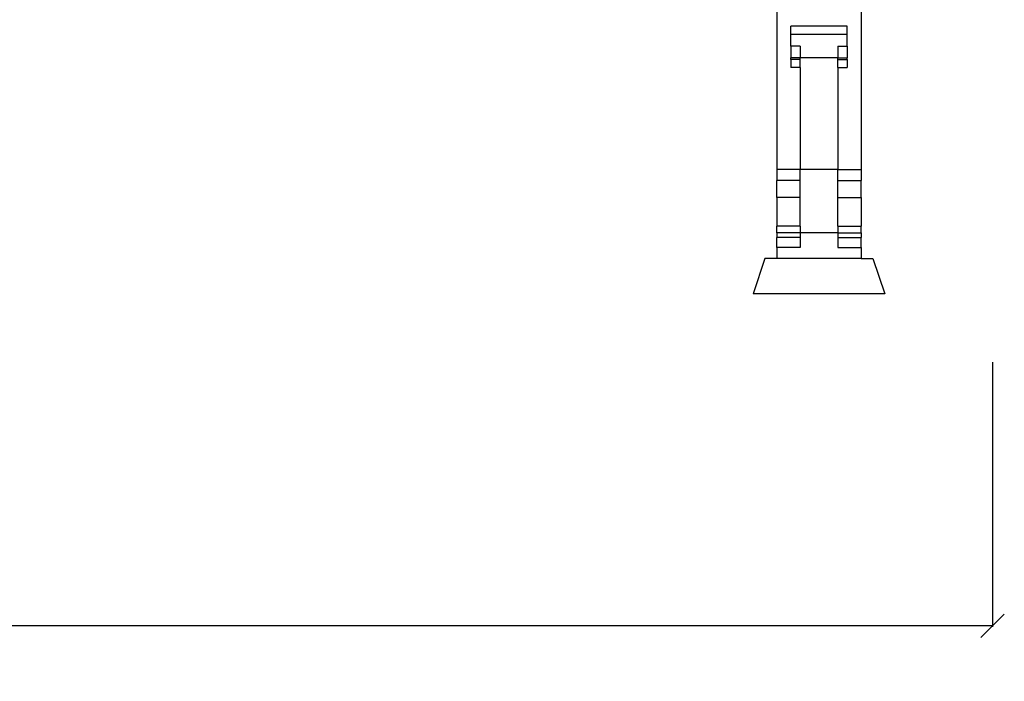
# Model space of a CAD drawing. Units: millimetres. Extents: x 336 to 3210, y -87 to 2077.
# Drawn here: x 1595 to 2014, y 1105 to 1387 of the extents above; entities that cross this region are included whole.
import ezdxf

# ---------------------------------------------------------------- set-up
doc = ezdxf.new("R2010")
doc.units = ezdxf.units.MM
doc.styles.get("Standard").update_dxf_attribs({"font": 'Arial.ttf'})
doc.dimstyles.get("Standard").update_dxf_attribs({"dimscale": 2, "dimtxt": 18, "dimasz": 5, "dimexe": 0.18, "dimexo": 0.0625, "dimgap": 0.14, "dimtad": 0, "dimtoh": 1, "dimdec": 0, "dimlfac": -2, "dimzin": 0, "dimdsep": 46, "dimtxsty": 'Standard', "dimblk": 'OBLIQUE', "dimblk1": 'OBLIQUE', "dimblk2": 'OBLIQUE', "dimcen": 2, "dimadec": 0, "dimazin": 0, "dimtfac": 1, "dimtdec": 0, "dimtofl": 0, "dimtmove": 0, "dimatfit": 3, "dimfxl": 1, "dimtolj": 1, "dimtzin": 0, "dimarcsym": 0})

# ---------------------------------------------------------------- blocks, each defined once
blk = doc.blocks.new('_Oblique')
at = {"color": 0, "linetype": 'ByBlock', "lineweight": -2}
blk.add_line((-0.5, -0.5), (0.5, 0.5), dxfattribs=at)
blk = doc.blocks.new('*D11')
at = {"color": 0, "lineweight": -2, "transparency": 16777216}
for p, q in [((521.04, 1240.63), (521.04, 1127.84)), ((2009.49, 1240.63), (2009.49, 1127.84)), ((521.04, 1128.2), (1212.92, 1128.2)), ((2009.49, 1128.2), (1317.6, 1128.2))]:
    blk.add_line(p, q, dxfattribs=at)
at = {"layer": 'Defpoints', "color": 0, "transparency": 16777216}
for p in [(521.04, 1240.75), (2009.49, 1240.75), (2009.49, 1128.2)]:
    blk.add_point(p, dxfattribs=at)
at = {"color": 0, "lineweight": -2, "transparency": 16777216, "xscale": 10, "yscale": 10, "zscale": 10, "rotation": 180}
blk.add_blockref('_Oblique', (521.04, 1128.2), dxfattribs=at)
at = {"color": 0, "lineweight": -2, "transparency": 16777216, "xscale": 10, "yscale": 10, "zscale": 10}
blk.add_blockref('_Oblique', (2009.49, 1128.2), dxfattribs=at)
at = {"color": 0, "transparency": 16777216, "insert": (1265.26, 1128.2), "char_height": 36, "attachment_point": 5}
blk.add_mtext('\\A1;1500', dxfattribs=at)

msp = doc.modelspace()

# ---------------------------------------------------------------- linework, layer by layer
for p, q in [((1917.49, 1469.13), (1917.49, 1322.75)), ((1953.49, 1469.13), (1953.49, 1322.75)), ((1923.49, 1380.25), (1923.49, 1383.83)), ((1947.49, 1383.83), (1923.49, 1383.83)), ((1947.49, 1380.25), (1947.49, 1383.83)), ((1947.49, 1380.25), (1923.49, 1380.25)), ((1923.49, 1375.3), (1923.49, 1380.25)), ((1947.49, 1375.3), (1947.49, 1380.25)), ((1927.49, 1375.3), (1923.49, 1375.3)), ((1923.49, 1375.3), (1923.49, 1370.27)), ((1927.49, 1375.3), (1927.49, 1370.27)), ((1943.49, 1375.3), (1947.49, 1375.3)), ((1943.49, 1375.3), (1943.49, 1370.27)), ((1947.49, 1375.3), (1947.49, 1370.27)), ((1927.49, 1370.27), (1923.49, 1370.27)), ((1923.49, 1369.65), (1923.49, 1370.27)), ((1927.49, 1369.65), (1923.49, 1369.65)), ((1923.49, 1369.65), (1923.49, 1366.14)), ((1927.49, 1369.65), (1927.49, 1370.27)), ((1943.49, 1370.27), (1927.49, 1370.27)), ((1927.49, 1366.14), (1927.49, 1369.65)), ((1943.49, 1370.27), (1947.49, 1370.27)), ((1943.49, 1369.65), (1943.49, 1370.27)), ((1943.49, 1369.65), (1947.49, 1369.65)), ((1943.49, 1366.14), (1943.49, 1369.65)), ((1947.49, 1369.65), (1947.49, 1370.27)), ((1947.49, 1369.65), (1947.49, 1366.14)), ((1927.49, 1366.14), (1923.49, 1366.14)), ((1927.49, 1366.14), (1927.49, 1322.75)), ((1943.49, 1366.14), (1947.49, 1366.14)), ((1943.49, 1366.14), (1943.49, 1322.75)), ((1927.49, 1322.75), (1917.49, 1322.75)), ((1917.49, 1322.75), (1917.49, 1318.02)), ((1943.49, 1322.75), (1927.49, 1322.75)), ((1927.49, 1318.02), (1927.49, 1322.75)), ((1943.49, 1322.75), (1953.49, 1322.75)), ((1943.49, 1318.02), (1943.49, 1322.75)), ((1953.49, 1322.75), (1953.49, 1318.02)), ((1927.49, 1318.02), (1917.49, 1318.02)), ((1917.49, 1310.75), (1917.49, 1318.02)), ((1927.49, 1310.75), (1927.49, 1318.02)), ((1943.49, 1318.02), (1953.49, 1318.02)), ((1943.49, 1310.75), (1943.49, 1318.02)), ((1953.49, 1310.75), (1953.49, 1318.02)), ((1927.49, 1310.75), (1917.49, 1310.75)), ((1917.49, 1310.75), (1917.49, 1298.53)), ((1927.49, 1298.53), (1927.49, 1310.75)), ((1943.49, 1310.75), (1953.49, 1310.75)), ((1943.49, 1298.53), (1943.49, 1310.75)), ((1953.49, 1310.75), (1953.49, 1298.53)), ((1927.49, 1298.53), (1917.49, 1298.53)), ((1917.49, 1295.7), (1917.49, 1298.53)), ((1927.49, 1298.53), (1927.49, 1295.7)), ((1943.49, 1298.53), (1953.49, 1298.53)), ((1943.49, 1298.53), (1943.49, 1295.7)), ((1953.49, 1295.7), (1953.49, 1298.53)), ((1927.49, 1295.7), (1917.49, 1295.7)), ((1917.49, 1295.7), (1917.49, 1293.75)), ((1927.49, 1293.75), (1917.49, 1293.75)), ((1917.49, 1289.46), (1917.49, 1293.75)), ((1943.49, 1295.7), (1927.49, 1295.7)), ((1927.49, 1295.7), (1927.49, 1293.75)), ((1927.49, 1293.75), (1927.49, 1289.46)), ((1943.49, 1295.7), (1953.49, 1295.7)), ((1943.49, 1295.7), (1943.49, 1293.75)), ((1943.49, 1293.75), (1953.49, 1293.75)), ((1943.49, 1293.75), (1943.49, 1289.46)), ((1953.49, 1295.7), (1953.49, 1293.75)), ((1953.49, 1289.46), (1953.49, 1293.75)), ((1927.49, 1289.46), (1917.49, 1289.46)), ((1917.49, 1289.46), (1917.49, 1284.75)), ((1943.49, 1289.46), (1953.49, 1289.46)), ((1953.49, 1289.46), (1953.49, 1284.75)), ((1912.49, 1284.75), (1907.43, 1269.75)), ((1917.49, 1284.75), (1912.49, 1284.75)), ((1953.49, 1284.75), (1917.49, 1284.75)), ((1953.49, 1284.75), (1958.49, 1284.75)), ((1958.49, 1284.75), (1963.55, 1269.75)), ((1963.55, 1269.75), (1907.43, 1269.75))]:
    msp.add_line(p, q)

# ---------------------------------------------------------------- dimensions: what is measured, and where the dimension line sits
at = {"color": 250}
dim = msp.add_linear_dim(base=(2009.49, 1128.2), p1=(521.04, 1240.75), p2=(2009.49, 1240.75), text='1500', dimstyle='Standard', dxfattribs=at)
dim.commit()
dim.dimension.update_dxf_attribs({"geometry": '*D11', "text_midpoint": (1265.26, 1128.2)})

doc.saveas('drawing.dxf')
